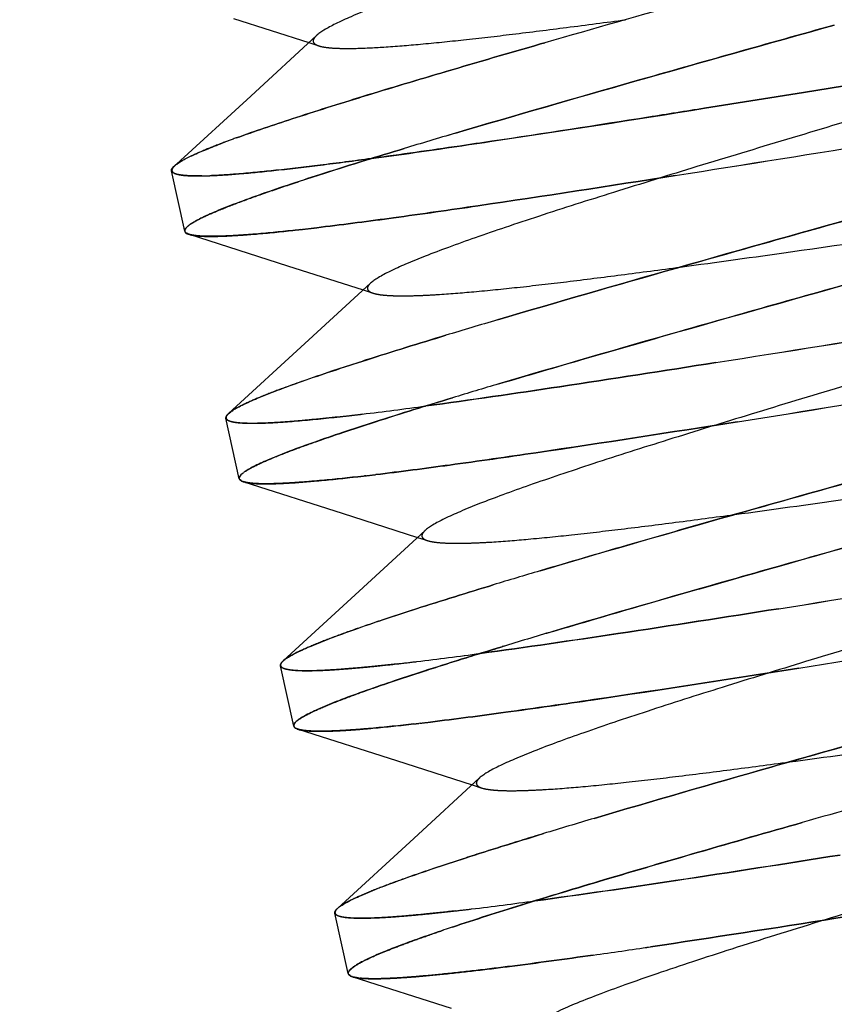
# Paper-space layout 'ST290-390-500-ALU_1_1' of a CAD drawing. Units: millimetres. Extents: x 0 to 420, y 0 to 297.
# Drawn here: x 191 to 195, y 261 to 266 of the extents above; entities that cross this region are included whole.
import ezdxf

# ---------------------------------------------------------------- set-up
doc = ezdxf.new("R2010")
doc.units = ezdxf.units.MM
doc.header["$LTSCALE"] = 23.1
doc.linetypes.add('HIDDEN', pattern=[0.2, 0.1, -0.1])
doc.layers.get('0').update_dxf_attribs({"linetype": 'CONTINUOUS'})
doc.layers.add('DEFAULT_2', color=8, linetype='HIDDEN')
doc.styles.get("Standard").update_dxf_attribs({"font": 'ftrabk__.ttf'})
doc.dimstyles.new('DIMSTYLE_3', dxfattribs={"dimtxt": 3, "dimasz": 3, "dimexe": 1, "dimexo": 1, "dimgap": 0.75, "dimtad": 1, "dimdec": 0, "dimlfac": 2, "dimtxsty": 'Standard', "dimblk": '_FILLED', "dimblk1": '_FILLED', "dimblk2": '_FILLED', "dimcen": 0.09, "dimadec": 0, "dimazin": 0, "dimtp": 0.01, "dimtm": 0.01, "dimtfac": 1, "dimtdec": 0, "dimtofl": 0, "dimtmove": 0, "dimatfit": 3, "dimldrblk": '_FILLED', "dimfxl": 1, "dimtolj": 1, "dimarcsym": 0})

# ---------------------------------------------------------------- blocks, each defined once
blk = doc.blocks.new('_FILLED')
at = {"color": 0, "linetype": 'ByBlock'}
blk.add_solid([(0, 0), (-1, 0.25), (-1, -0.25)], dxfattribs=at)
blk = doc.blocks.new('*D12')
at = {"color": 28, "linetype": 'Continuous'}
for p, q in [((76.2526, 237.0842), (76.2526, 286.0611)), ((243.1406, 237.0842), (243.1406, 286.0611)), ((76.2526, 285.0611), (159.6966, 285.0611)), ((243.1406, 285.0611), (159.6966, 285.0611))]:
    blk.add_line(p, q, dxfattribs=at)
at = {"color": 28, "linetype": 'Continuous', "xscale": 3, "yscale": 3, "zscale": 3, "rotation": 180}
blk.add_blockref('_FILLED', (76.2526, 285.0611), dxfattribs=at)
at = {"color": 28, "linetype": 'Continuous', "xscale": 3, "yscale": 3, "zscale": 3}
blk.add_blockref('_FILLED', (243.1406, 285.0611), dxfattribs=at)
at = {"color": 28, "linetype": 'Continuous', "insert": (159.6966, 288.8111), "char_height": 3, "width": 7.14433, "attachment_point": 2, "line_spacing_factor": 0.9}
blk.add_mtext('334', dxfattribs=at)

psp = doc.layouts.new('ST290-390-500-ALU_1_1')

# ---------------------------------------------------------------- linework, layer by layer
at = {"color": 6, "linetype": 'Continuous'}
for p, q in [((192.1737, 265.8577), (192.5083, 265.7504)), ((192.5427, 265.7821), (192.2503, 265.5131)), ((192.2503, 265.5131), (191.9216, 265.2112)), ((191.9579, 264.9128), (191.8988, 265.1813)), ((191.9775, 264.8994), (192.4143, 264.7597)), ((192.4143, 264.7597), (192.7495, 264.6522)), ((192.7828, 264.6829), (192.4904, 264.414)), ((192.4904, 264.414), (192.1522, 264.1036)), ((192.1998, 263.8141), (192.1407, 264.0826)), ((192.2192, 263.8007), (192.656, 263.661)), ((192.656, 263.661), (192.9912, 263.5535)), ((193.0245, 263.5841), (192.7321, 263.3152)), ((192.7321, 263.3152), (192.3939, 263.0048)), ((192.4416, 262.7154), (192.3825, 262.9839)), ((192.4609, 262.7019), (192.8977, 262.5623)), ((192.8977, 262.5623), (193.233, 262.4548)), ((193.2662, 262.4853), (192.9738, 262.2164)), ((192.9738, 262.2164), (192.6356, 261.906)), ((192.6834, 261.6166), (192.6243, 261.8852)), ((192.703, 261.6025), (193.1396, 261.4629))]:
    psp.add_line(p, q, dxfattribs=at)
at = {"color": 28, "linetype": 'Continuous'}
for p, q in [((193.5555, 265.7498), (193.537, 265.7444)), ((193.537, 265.7444), (193.5555, 265.7498)), ((193.5555, 265.7498), (193.5564, 265.75)), ((193.5564, 265.75), (193.5555, 265.7498)), ((191.9216, 265.2112), (191.9218, 265.2113)), ((191.9216, 265.2112), (191.9218, 265.2113)), ((191.9823, 264.8972), (191.9881, 264.8958)), ((192.1622, 264.1116), (192.1556, 264.1065)), ((192.1562, 264.107), (192.1622, 264.1116)), ((192.15, 264.1016), (192.1556, 264.1065)), ((192.1556, 264.1065), (192.1562, 264.107)), ((192.1557, 264.1065), (192.1562, 264.107)), ((192.3979, 263.0082), (192.3939, 263.0048)), ((192.403, 263.0121), (192.3979, 263.0082)), ((192.3979, 263.0082), (192.398, 263.0083)), ((192.3979, 263.0082), (192.398, 263.0083)), ((192.398, 263.0083), (192.403, 263.0121)), ((192.4564, 262.7392), (192.457, 262.7397)), ((192.457, 262.7397), (192.4565, 262.7392)), ((192.6398, 261.9096), (192.6356, 261.906)), ((193.1006, 261.8079), (193.0945, 261.8058)), ((193.0945, 261.8058), (193.1006, 261.8079)), ((193.108, 261.8104), (193.1006, 261.8079)), ((193.1006, 261.8079), (193.108, 261.8104))]:
    psp.add_line(p, q, dxfattribs=at)
for centre, radius, start, end in [((228.0951, 145.7523), 124.8694, 105.750847, 106.057282), ((232.7371, 129.4591), 141.8109, 105.76895, 106.038791), ((203.876, 229.0943), 37.8049, 106.46809, 106.82783), ((204.9077, 225.6447), 41.4054, 106.48389, 106.81233), ((193.5484, 261.5494), 4.0159, 110.3612, 110.6094), ((193.5161, 261.637), 3.9225, 110.3639, 110.6179), ((193.6913, 261.1648), 4.4261, 110.1213, 110.3631), ((193.6639, 261.2382), 4.3478, 110.1153, 110.3616), ((193.8444, 260.7474), 4.8707, 109.9033, 110.1234), ((193.825, 260.798), 4.8165, 109.8906, 110.1135), ((192.0864, 264.7938), 0.1825, 124.3641, 125.6445), ((192.0822, 264.7999), 0.1751, 124.3567, 125.6901), ((204.8439, 225.6384), 40.5455, 106.47371, 106.81248), ((204.4554, 226.9387), 39.1884, 106.46814, 106.81862), ((203.49, 230.0821), 35.626, 106.53313, 106.87818), ((204.435, 226.933), 38.9138, 106.5475, 106.86342), ((192.2678, 263.9656), 0.1802, 124.3459, 125.8667), ((192.2636, 263.9717), 0.1728, 124.3375, 125.9215), ((192.2008, 264.0506), 0.0718, 132.4966, 134.799), ((192.2136, 264.0366), 0.0908, 129.6205, 132.4698), ((192.3244, 263.7007), 0.1758, 124.368, 126.2328), ((192.3191, 263.7079), 0.1668, 124.2848, 126.2519), ((192.2555, 263.9225), 0.128, 255.7756, 258.2503), ((203.9953, 228.177), 36.7483, 106.53778, 106.87611), ((204.2961, 227.1755), 37.794, 106.54272, 106.87167), ((203.5118, 229.7142), 34.8628, 106.53133, 106.91732), ((204.491, 226.4566), 38.2643, 106.549, 106.90063), ((192.4412, 262.9531), 0.07, 132.4676, 135.3366), ((192.5054, 262.8728), 0.1729, 124.3083, 126.3124), ((192.5046, 262.874), 0.1715, 124.3317, 126.3502), ((192.4977, 262.8252), 0.1294, 255.7935, 258.0457), ((265.3892, 13.5609), 258.5772, 105.641015, 105.865689), ((299.3395, -106.8317), 383.665, 105.675984, 105.827406), ((204.3937, 226.5572), 37.2924, 106.54342, 106.90475), ((204.0223, 227.7944), 36.0007, 106.53745, 106.9117), ((192.6819, 261.8554), 0.0686, 132.4425, 135.7663), ((196.2715, 252.4603), 9.8708, 108.46352, 108.69231), ((196.0927, 252.9922), 9.3096, 108.45706, 108.69962), ((192.7228, 261.668), 0.0685, 248.7116, 251.8996), ((192.7287, 261.6858), 0.0873, 251.8712, 254.198), ((192.7262, 261.6752), 0.0763, 251.2861, 252.2867), ((192.7289, 261.6836), 0.0852, 252.2956, 253.7471)]:
    psp.add_arc(centre, radius, start, end, dxfattribs=at)
at = {"color": 6, "linetype": 'Continuous'}
for points, knots in [([(197.0569, 267.3045), (197.0524, 267.3004), (197.0418, 267.2921), (197.0142, 267.2742), (196.9681, 267.2499), (196.8993, 267.2186), (196.8135, 267.1835), (196.7109, 267.1446), (196.5433, 267.0847), (196.2989, 267.003), (195.9706, 266.8985), (195.6039, 266.7853), (195.2108, 266.6663), (194.804, 266.5442), (194.3968, 266.4221), (194.0029, 266.303), (193.6355, 266.1897), (193.3517, 266.0994), (193.147, 266.0316), (193.0126, 265.9856), (192.8928, 265.9429), (192.7886, 265.9037), (192.7013, 265.8684), (192.6318, 265.8369), (192.5854, 265.8125), (192.5578, 265.7946), (192.5471, 265.7862), (192.5427, 265.7821)], [0, 0, 0, 0, 0.003799, 0.008501, 0.020662, 0.036498, 0.055961, 0.078978, 0.105455, 0.167889, 0.240896, 0.322105, 0.409113, 0.499109, 0.589118, 0.676323, 0.757802, 0.830833, 0.863533, 0.893374, 0.920117, 0.943514, 0.963315, 0.979318, 0.991512, 0.996208, 1, 1, 1, 1]), ([(197.2981, 266.2047), (197.2936, 266.2006), (197.2828, 266.1922), (197.2547, 266.1742), (197.2075, 266.1497), (197.1372, 266.1182), (197.0497, 266.0828), (196.946, 266.0437), (196.8269, 266.0011), (196.6932, 265.9553), (196.4887, 265.8876), (196.2051, 265.7974), (195.8379, 265.6843), (195.4448, 265.5653), (195.0385, 265.4434), (194.6324, 265.3215), (194.2395, 265.2026), (193.8727, 265.0895), (193.5893, 264.9994), (193.385, 264.9317), (193.2516, 264.886), (193.133, 264.8435), (193.0299, 264.8046), (192.943, 264.7693), (192.8731, 264.7378), (192.8261, 264.7134), (192.7981, 264.6954), (192.7873, 264.687), (192.7828, 264.6829)], [0, 0, 0, 0, 0.003809, 0.008566, 0.020976, 0.037174, 0.057001, 0.080282, 0.106845, 0.136516, 0.169113, 0.242205, 0.323618, 0.410582, 0.500411, 0.59023, 0.677114, 0.758409, 0.831477, 0.864062, 0.893663, 0.920113, 0.943259, 0.962951, 0.979048, 0.991418, 0.996182, 1, 1, 1, 1]), ([(197.5397, 265.106), (197.5353, 265.1019), (197.5245, 265.0935), (197.4965, 265.0754), (197.4492, 265.0509), (197.3789, 265.0194), (197.2913, 264.984), (197.1875, 264.9449), (197.0683, 264.9023), (196.9345, 264.8565), (196.7301, 264.7887), (196.4463, 264.6985), (196.0791, 264.5854), (195.6859, 264.4664), (195.2795, 264.3445), (194.8734, 264.2226), (194.4806, 264.1037), (194.1138, 263.9906), (193.8304, 263.9005), (193.6262, 263.8328), (193.4928, 263.7871), (193.3743, 263.7446), (193.2712, 263.7057), (193.1845, 263.6704), (193.1147, 263.639), (193.0678, 263.6146), (193.0397, 263.5966), (193.0289, 263.5882), (193.0245, 263.5841)], [0, 0, 0, 0, 0.003808, 0.00856, 0.020968, 0.037176, 0.057019, 0.080322, 0.106904, 0.13659, 0.169194, 0.242291, 0.323725, 0.410709, 0.500549, 0.590373, 0.677253, 0.758532, 0.831592, 0.864178, 0.893772, 0.920205, 0.943327, 0.962995, 0.979069, 0.991423, 0.996183, 1, 1, 1, 1]), ([(197.7814, 264.0072), (197.777, 264.0031), (197.7662, 263.9947), (197.7382, 263.9766), (197.691, 263.9522), (197.6206, 263.9206), (197.533, 263.8852), (197.4291, 263.8461), (197.3098, 263.8035), (197.176, 263.7577), (196.9715, 263.6899), (196.6877, 263.5997), (196.3204, 263.4865), (195.9271, 263.3675), (195.5207, 263.2456), (195.1145, 263.1237), (194.7217, 263.0047), (194.355, 262.8917), (194.0716, 262.8016), (193.8674, 262.7339), (193.7341, 262.6882), (193.6156, 262.6458), (193.5126, 262.6068), (193.426, 262.5716), (193.3563, 262.5402), (193.3094, 262.5158), (193.2814, 262.4978), (193.2707, 262.4894), (193.2662, 262.4853)], [0, 0, 0, 0, 0.003807, 0.008554, 0.020956, 0.03717, 0.057028, 0.080349, 0.10695, 0.136649, 0.16926, 0.242358, 0.323813, 0.410816, 0.500668, 0.5905, 0.677377, 0.758642, 0.831696, 0.864287, 0.893874, 0.920292, 0.943393, 0.963038, 0.97909, 0.991428, 0.996184, 1, 1, 1, 1]), ([(196.108, 262.2506), (195.9562, 262.2049), (195.654, 262.1144), (195.2091, 261.9807), (194.7867, 261.852), (194.4568, 261.7487), (194.2168, 261.6709), (194.0584, 261.618), (193.9172, 261.5689), (193.7949, 261.5241), (193.6928, 261.4837), (193.6118, 261.4481), (193.558, 261.4207), (193.5262, 261.4005), (193.5142, 261.3912), (193.5092, 261.3866)], [0, 0, 0, 0, 0.173335, 0.345021, 0.508145, 0.656277, 0.723067, 0.784159, 0.838894, 0.886585, 0.926663, 0.958937, 0.98335, 0.992629, 1, 1, 1, 1])]:
    psp.add_open_spline(points, degree=3, knots=knots, dxfattribs=at)
at = {"color": 28, "linetype": 'Continuous'}
for points, knots in [([(194.8408, 265.8286), (194.5454, 265.7456), (193.9842, 265.5878), (193.4238, 265.4267), (193.1591, 265.3483)], [0, 0, 0, 0, 0.526366, 1, 1, 1, 1]), ([(192.1862, 265.3272), (192.268, 265.3568), (192.4542, 265.4195), (192.765, 265.517), (193.1332, 265.6273), (193.3971, 265.7041), (193.537, 265.7444)], [0, 0, 0, 0, 0.184441, 0.416833, 0.6911, 1, 1, 1, 1]), ([(191.9218, 265.2113), (191.9322, 265.2187), (191.9582, 265.2337), (192.005, 265.2561), (192.0653, 265.2816), (192.1102, 265.299), (192.1348, 265.3083)], [0, 0, 0, 0, 0.162578, 0.383562, 0.662969, 1, 1, 1, 1]), ([(192.9317, 265.2803), (192.8136, 265.2446), (192.6455, 265.1929), (192.4342, 265.1242), (192.3035, 265.0798), (192.1929, 265.0398), (192.1033, 265.0046), (192.0423, 264.9776), (192.0048, 264.958), (191.9899, 264.9489), (191.9834, 264.9445)], [0, 0, 0, 0, 0.36714, 0.523929, 0.661289, 0.77824, 0.873987, 0.947966, 0.976716, 1, 1, 1, 1]), ([(191.9052, 265.1972), (191.9063, 265.1983), (191.9113, 265.2035), (191.917, 265.2079), (191.9216, 265.2112)], [0, 0, 0, 0, 0.212266, 1, 1, 1, 1]), ([(191.8988, 265.1813), (191.8986, 265.1825), (191.8984, 265.1885), (191.9022, 265.1937), (191.9052, 265.1972)], [0, 0, 0, 0, 0.204285, 1, 1, 1, 1]), ([(193.3461, 264.5195), (193.6103, 264.5977), (194.1692, 264.7583), (194.729, 264.9157), (195.0235, 264.9985)], [0, 0, 0, 0, 0.473791, 1, 1, 1, 1]), ([(191.9801, 264.9422), (191.9764, 264.9395), (191.97, 264.9346), (191.9625, 264.9269), (191.958, 264.9198), (191.9575, 264.9148), (191.9579, 264.9128)], [0, 0, 0, 0, 0.35426, 0.630075, 0.83744, 1, 1, 1, 1]), ([(191.9579, 264.9128), (191.9582, 264.9115), (191.9597, 264.9081), (191.9648, 264.9036), (191.9697, 264.9013), (191.9725, 264.9002)], [0, 0, 0, 0, 0.196735, 0.543462, 1, 1, 1, 1]), ([(191.9661, 264.9044), (191.9636, 264.906), (191.96, 264.9089), (191.9582, 264.9144), (191.9584, 264.9171), (191.9587, 264.9183)], [0, 0, 0, 0, 0.538692, 0.765503, 1, 1, 1, 1]), ([(191.9775, 264.8994), (191.9764, 264.8997), (191.9725, 264.9011), (191.9687, 264.9028), (191.9661, 264.9044)], [0, 0, 0, 0, 0.281875, 1, 1, 1, 1]), ([(191.9725, 264.9002), (191.9732, 264.8999), (191.9764, 264.8988), (191.9797, 264.8978), (191.9823, 264.8972)], [0, 0, 0, 0, 0.23013, 1, 1, 1, 1]), ([(195.048, 264.7202), (194.749, 264.6362), (194.183, 264.4769), (193.6179, 264.3142), (193.352, 264.2351)], [0, 0, 0, 0, 0.528139, 1, 1, 1, 1]), ([(192.1661, 264.1144), (192.1726, 264.1188), (192.1876, 264.1279), (192.2252, 264.1476), (192.2863, 264.1746), (192.3761, 264.2099), (192.487, 264.2499), (192.618, 264.2944), (192.8297, 264.3632), (192.9982, 264.4151), (193.1165, 264.4508)], [0, 0, 0, 0, 0.023277, 0.052021, 0.125996, 0.221744, 0.3387, 0.476067, 0.632863, 1, 1, 1, 1]), ([(193.1465, 264.1735), (193.0319, 264.1387), (192.8686, 264.0882), (192.6635, 264.0213), (192.5366, 263.978), (192.4292, 263.939), (192.342, 263.9046), (192.2827, 263.8782), (192.2461, 263.859), (192.2315, 263.8501), (192.2252, 263.8457)], [0, 0, 0, 0, 0.366891, 0.523523, 0.660763, 0.777666, 0.873469, 0.947634, 0.976531, 1, 1, 1, 1]), ([(192.1407, 264.0826), (192.1403, 264.0843), (192.1405, 264.0884), (192.1423, 264.0919), (192.1434, 264.0937)], [0, 0, 0, 0, 0.452059, 1, 1, 1, 1]), ([(192.1434, 264.0937), (192.1439, 264.0944), (192.1458, 264.0972), (192.1481, 264.0997), (192.15, 264.1016)], [0, 0, 0, 0, 0.223304, 1, 1, 1, 1]), ([(193.535, 263.4051), (193.8009, 263.4841), (194.3659, 263.6468), (194.9318, 263.8061), (195.2307, 263.8901)], [0, 0, 0, 0, 0.471873, 1, 1, 1, 1]), ([(192.2205, 263.8424), (192.217, 263.8399), (192.211, 263.8351), (192.2039, 263.8277), (192.1998, 263.8208), (192.1993, 263.816), (192.1998, 263.8141)], [0, 0, 0, 0, 0.351897, 0.626877, 0.835099, 1, 1, 1, 1]), ([(192.1998, 263.8141), (192.2, 263.8128), (192.2015, 263.8094), (192.2066, 263.8049), (192.2115, 263.8026), (192.2143, 263.8015)], [0, 0, 0, 0, 0.196733, 0.543458, 1, 1, 1, 1]), ([(192.2078, 263.8057), (192.2052, 263.8073), (192.2017, 263.8102), (192.1999, 263.8157), (192.2001, 263.8183), (192.2004, 263.8196)], [0, 0, 0, 0, 0.5382, 0.765093, 1, 1, 1, 1]), ([(192.2004, 263.8196), (192.2013, 263.8236), (192.2076, 263.8324), (192.2155, 263.8388), (192.2205, 263.8424)], [0, 0, 0, 0, 0.39581, 1, 1, 1, 1]), ([(192.2192, 263.8007), (192.2181, 263.801), (192.2142, 263.8024), (192.2103, 263.8041), (192.2078, 263.8057)], [0, 0, 0, 0, 0.282046, 1, 1, 1, 1]), ([(192.2143, 263.8015), (192.215, 263.8012), (192.2182, 263.8001), (192.2215, 263.7991), (192.2241, 263.7984)], [0, 0, 0, 0, 0.23013, 1, 1, 1, 1]), ([(195.2586, 263.6127), (194.9648, 263.5301), (194.4086, 263.3735), (193.8533, 263.2136), (193.592, 263.1359)], [0, 0, 0, 0, 0.528165, 1, 1, 1, 1]), ([(192.4079, 263.0156), (192.4142, 263.02), (192.4288, 263.0288), (192.4653, 263.048), (192.5246, 263.0744), (192.6115, 263.1087), (192.7187, 263.1476), (192.8453, 263.1909), (193.0499, 263.2577), (193.2128, 263.308), (193.3271, 263.3427)], [0, 0, 0, 0, 0.023493, 0.052411, 0.126604, 0.22242, 0.339321, 0.476548, 0.63316, 1, 1, 1, 1]), ([(193.3671, 263.0683), (193.3061, 263.0498), (193.1901, 263.0141), (193.0254, 262.9619), (192.8793, 262.9139), (192.7531, 262.8704), (192.6476, 262.8314), (192.5637, 262.7974), (192.5079, 262.7714), (192.4748, 262.7526), (192.4622, 262.7439), (192.457, 262.7397)], [0, 0, 0, 0, 0.197018, 0.375669, 0.534617, 0.672683, 0.788876, 0.88241, 0.952777, 0.979248, 1, 1, 1, 1]), ([(192.3825, 262.9839), (192.3821, 262.9856), (192.3823, 262.9897), (192.3841, 262.9932), (192.3853, 262.995)], [0, 0, 0, 0, 0.452061, 1, 1, 1, 1]), ([(192.3853, 262.995), (192.3856, 262.9956), (192.3874, 262.9982), (192.3896, 263.0006), (192.3913, 263.0023)], [0, 0, 0, 0, 0.22488, 1, 1, 1, 1]), ([(192.3913, 263.0023), (192.3918, 263.0028), (192.3939, 263.0049), (192.3961, 263.0068), (192.3979, 263.0082)], [0, 0, 0, 0, 0.23325, 1, 1, 1, 1]), ([(193.775, 262.3058), (194.0363, 262.3835), (194.5914, 262.5435), (195.1475, 262.7), (195.4412, 262.7826)], [0, 0, 0, 0, 0.471847, 1, 1, 1, 1]), ([(192.4564, 262.7392), (192.4539, 262.7371), (192.4494, 262.7331), (192.4443, 262.7268), (192.4414, 262.721), (192.4412, 262.717), (192.4416, 262.7154)], [0, 0, 0, 0, 0.339731, 0.610603, 0.823373, 1, 1, 1, 1]), ([(192.4416, 262.7154), (192.4419, 262.7141), (192.4433, 262.7107), (192.4484, 262.7062), (192.4533, 262.7039), (192.4561, 262.7028)], [0, 0, 0, 0, 0.196735, 0.543461, 1, 1, 1, 1]), ([(192.4495, 262.707), (192.4469, 262.7086), (192.4434, 262.7115), (192.4416, 262.717), (192.4419, 262.7196), (192.4422, 262.7209)], [0, 0, 0, 0, 0.537642, 0.764625, 1, 1, 1, 1]), ([(192.4422, 262.7209), (192.4429, 262.7241), (192.4471, 262.731), (192.4529, 262.7362), (192.4564, 262.7392)], [0, 0, 0, 0, 0.41156, 1, 1, 1, 1]), ([(192.4609, 262.7019), (192.4598, 262.7023), (192.4558, 262.7037), (192.452, 262.7054), (192.4495, 262.707)], [0, 0, 0, 0, 0.282239, 1, 1, 1, 1]), ([(192.4561, 262.7028), (192.4568, 262.7025), (192.46, 262.7013), (192.4633, 262.7004), (192.4659, 262.6997)], [0, 0, 0, 0, 0.23013, 1, 1, 1, 1]), ([(194.6985, 262.2876), (194.5448, 262.2439), (194.2507, 262.1597), (193.8343, 262.038), (193.47, 261.9279), (193.2465, 261.8567), (193.1454, 261.823)], [0, 0, 0, 0, 0.295793, 0.565902, 0.802822, 1, 1, 1, 1]), ([(192.6398, 261.9096), (192.645, 261.9138), (192.6577, 261.9225), (192.6907, 261.9414), (192.7466, 261.9673), (192.8305, 262.0014), (192.9359, 262.0403), (193.0622, 262.0839), (193.2082, 262.1318), (193.3729, 262.184), (193.4889, 262.2196), (193.5498, 262.2382)], [0, 0, 0, 0, 0.020777, 0.04727, 0.117672, 0.211226, 0.327424, 0.465483, 0.624409, 0.803027, 1, 1, 1, 1]), ([(192.6243, 261.8852), (192.6239, 261.8869), (192.6241, 261.891), (192.6259, 261.8945), (192.6271, 261.8963)], [0, 0, 0, 0, 0.452062, 1, 1, 1, 1]), ([(192.6327, 261.9032), (192.6332, 261.9037), (192.6355, 261.906), (192.6379, 261.9081), (192.6398, 261.9096)], [0, 0, 0, 0, 0.231713, 1, 1, 1, 1]), ([(193.0945, 261.8058), (193.0622, 261.7948), (193.0016, 261.7739), (192.9172, 261.7431), (192.8456, 261.7152), (192.7941, 261.6933), (192.7596, 261.677), (192.7385, 261.6663), (192.7209, 261.6563), (192.7066, 261.6471), (192.6956, 261.6386), (192.688, 261.6309), (192.6835, 261.6237), (192.6829, 261.6187), (192.6834, 261.6166)], [0, 0, 0, 0, 0.222757, 0.418305, 0.585848, 0.724769, 0.783374, 0.83471, 0.878798, 0.91571, 0.945613, 0.968877, 0.986341, 1, 1, 1, 1]), ([(192.6912, 261.6078), (192.6887, 261.6094), (192.6854, 261.6125), (192.684, 261.6181), (192.6844, 261.6207), (192.6848, 261.622)], [0, 0, 0, 0, 0.529614, 0.758249, 1, 1, 1, 1]), ([(192.6834, 261.6166), (192.6837, 261.6154), (192.6852, 261.612), (192.6903, 261.6075), (192.6951, 261.6052), (192.6979, 261.6041)], [0, 0, 0, 0, 0.196733, 0.543458, 1, 1, 1, 1]), ([(192.7017, 261.6029), (192.7007, 261.6032), (192.6971, 261.6046), (192.6935, 261.6062), (192.6912, 261.6078)], [0, 0, 0, 0, 0.282204, 1, 1, 1, 1])]:
    psp.add_open_spline(points, degree=3, knots=knots, dxfattribs=at)
at = {"layer": 'DEFAULT_2', "color": 8, "linetype": 'HIDDEN'}
for p, q in [((192.5083, 265.7504), (192.5526, 265.7362)), ((195.0112, 265.5784), (194.7035, 265.5289)), ((194.7038, 265.529), (195.0116, 265.5784)), ((194.2641, 265.4587), (194.7036, 265.5289)), ((194.7035, 265.5289), (194.2641, 265.4587)), ((191.9216, 265.2112), (191.9122, 265.2026)), ((192.4643, 264.9195), (192.4483, 264.9177)), ((192.4483, 264.9177), (192.4643, 264.9195)), ((192.472, 264.9204), (192.4643, 264.9195)), ((192.4643, 264.9195), (192.472, 264.9204)), ((192.563, 264.9309), (192.5438, 264.9286)), ((192.5438, 264.9286), (192.5629, 264.9309)), ((192.7495, 264.6522), (192.7934, 264.6381)), ((192.6328, 264.0878), (192.6469, 264.0894)), ((192.6469, 264.0894), (192.6328, 264.0878)), ((192.6473, 264.0894), (192.6469, 264.0894)), ((192.7382, 264.0999), (192.7456, 264.1008)), ((192.7455, 264.1008), (192.7382, 264.0999)), ((192.7016, 263.8203), (192.7056, 263.8207)), ((192.7057, 263.8207), (192.7017, 263.8203)), ((192.7056, 263.8207), (192.7224, 263.8226)), ((192.7224, 263.8226), (192.7057, 263.8207)), ((192.7618, 263.8271), (192.7555, 263.8264)), ((192.7555, 263.8264), (192.7618, 263.8271)), ((192.9912, 263.5535), (193.0351, 263.5394)), ((192.8882, 262.9906), (192.8876, 262.9905)), ((192.8882, 262.9906), (192.9027, 262.9922)), ((192.9027, 262.9922), (192.8882, 262.9906)), ((192.9747, 262.7251), (192.9973, 262.7277)), ((193.0019, 262.7283), (192.9973, 262.7277)), ((193.233, 262.4548), (193.2768, 262.4407)), ((193.5112, 261.9396), (193.5104, 261.9395))]:
    psp.add_line(p, q, dxfattribs=at)
for centre, radius, start, end in [((179.554, 357.1596), 92.8733, 278.524694, 279.113408), ((187.9019, 301.2926), 36.3861, 277.71359, 278.56534), ((131.6923, 658.861), 398.6218, 279.012167, 279.148421), ((148.946, 550.8874), 289.2785, 278.986958, 279.174746), ((192.0108, 266.5703), 1.4119, 270.9316, 271.2335), ((192.0121, 266.5174), 1.359, 270.9122, 271.2255), ((192.0063, 266.7675), 1.6091, 271.242, 271.7808), ((192.0087, 266.6737), 1.5153, 271.2271, 271.7994), ((192, 266.971), 1.8127, 271.781, 272.1614), ((192.0019, 266.9015), 1.7432, 271.7902, 272.1865), ((191.2192, 276.08), 11.2297, 276.40546, 276.61799), ((191.2357, 275.9357), 11.0845, 276.40375, 276.61905), ((191.0745, 277.332), 12.4901, 276.61531, 276.75558), ((191.0919, 277.1738), 12.3309, 276.61959, 276.76181), ((129.6411, 671.9881), 412.7567, 279.014637, 279.146556), ((150.9129, 538.9122), 277.9915, 278.982111, 279.177947), ((147.1922, 562.2545), 301.903, 278.998117, 279.171433), ((129.4949, 672.9629), 414.0168, 279.020882, 279.147238), ((190.3402, 283.9631), 20.0074, 276.90481, 277.71683), ((190.5933, 281.9608), 17.9892, 276.87142, 277.77571), ((191.3882, 275.3707), 11.3513, 276.36823, 276.61576), ((191.4616, 274.727), 10.7035, 276.35975, 276.62222), ((191.209, 276.9131), 12.9041, 276.61709, 276.80561), ((191.2763, 276.3301), 12.3173, 276.61845, 276.81616), ((191.4413, 275.1535), 11.4031, 276.45055, 276.61824), ((191.4693, 274.9139), 11.1618, 276.44549, 276.61671), ((191.2665, 276.6585), 12.9182, 276.64721, 276.8431), ((191.2784, 276.5498), 12.8089, 276.6504, 276.8481), ((126.8985, 689.479), 431.5843, 279.024296, 279.145429), ((149.1515, 550.3356), 290.6728, 278.994242, 279.17406), ((145.455, 573.5133), 314.4179, 279.007989, 279.168526), ((127.3377, 686.8129), 429.1569, 279.028583, 279.146168), ((190.839, 280.8334), 17.9603, 276.87304, 277.77572), ((190.5795, 282.8834), 20.0266, 276.90815, 277.71667), ((191.4947, 275.4473), 12.5344, 276.44975, 276.84357), ((191.6002, 274.5405), 11.6215, 276.43498, 276.85978), ((191.7, 273.918), 11.2652, 276.4971, 276.61282), ((191.5116, 275.532), 12.8902, 276.63879, 276.84646), ((191.529, 275.3829), 12.7401, 276.63855, 276.8487), ((190.8195, 281.7989), 20.0409, 276.91066, 277.71654), ((191.0862, 279.6948), 17.92, 276.87345, 277.77579), ((191.7106, 274.5671), 12.7545, 276.51577, 276.84539), ((191.8145, 273.6822), 11.8635, 276.5021, 276.8564), ((187.5718, 305.3093), 44.0489, 278.08954, 278.42383), ((187.7934, 303.7822), 42.5058, 278.08351, 278.42993), ((192.7336, 261.7032), 0.1054, 254.1774, 255.7686), ((192.7658, 261.8861), 0.2913, 262.5562, 263.8288), ((192.7647, 261.8767), 0.2817, 262.5425, 263.8588)]:
    psp.add_arc(centre, radius, start, end, dxfattribs=at)
for points, knots in [([(192.5526, 265.7362), (192.5609, 265.7335), (192.5811, 265.7294), (192.616, 265.7259), (192.6599, 265.7244), (192.7359, 265.7248), (192.8515, 265.7308), (193.0131, 265.7439), (193.2035, 265.7633), (193.4199, 265.7883), (193.6596, 265.8184), (193.8268, 265.8405), (193.9137, 265.8522)], [0, 0, 0, 0, 0.019248, 0.044804, 0.076887, 0.115477, 0.211291, 0.33035, 0.470732, 0.630548, 0.807819, 1, 1, 1, 1]), ([(193.1591, 265.3483), (193.424, 265.4268), (193.9844, 265.5877), (194.5456, 265.7456), (194.8408, 265.8286)], [0, 0, 0, 0, 0.473983, 1, 1, 1, 1]), ([(192.5427, 265.7821), (192.5401, 265.7797), (192.5356, 265.7752), (192.5304, 265.768), (192.5276, 265.7613), (192.5275, 265.7547), (192.5303, 265.7488), (192.5356, 265.7438), (192.5432, 265.7395), (192.5492, 265.7373), (192.5526, 265.7362)], [0, 0, 0, 0, 0.164626, 0.298613, 0.407334, 0.500721, 0.59385, 0.702005, 0.835492, 1, 1, 1, 1]), ([(193.537, 265.7444), (193.3973, 265.7041), (193.1339, 265.6275), (192.7661, 265.5172), (192.4551, 265.4196), (192.2683, 265.3569), (192.1863, 265.3272)], [0, 0, 0, 0, 0.308385, 0.582104, 0.814786, 1, 1, 1, 1]), ([(194.2641, 265.4587), (194.1815, 265.4456), (193.8674, 265.3958), (193.553, 265.347), (193.3211, 265.3124)], [0, 0, 0, 0, 0.262754, 1, 1, 1, 1]), ([(192.1348, 265.3083), (192.1073, 265.2979), (192.058, 265.2787), (191.9933, 265.2507), (191.9506, 265.2291), (191.9256, 265.2134), (191.9161, 265.2061), (191.9122, 265.2026)], [0, 0, 0, 0, 0.356696, 0.641684, 0.855484, 0.936189, 1, 1, 1, 1]), ([(193.3211, 265.3124), (193.2734, 265.3053), (193.0948, 265.2788), (192.9161, 265.2533), (192.7849, 265.2356)], [0, 0, 0, 0, 0.266932, 1, 1, 1, 1]), ([(191.9834, 264.9445), (191.9899, 264.9489), (192.005, 264.958), (192.0429, 264.9778), (192.1044, 265.0049), (192.1945, 265.0402), (192.3053, 265.0801), (192.4357, 265.1245), (192.6463, 265.193), (192.814, 265.2447), (192.9317, 265.2803)], [0, 0, 0, 0, 0.023414, 0.052443, 0.127148, 0.223476, 0.340602, 0.477676, 0.633855, 1, 1, 1, 1]), ([(191.9122, 265.2026), (191.9112, 265.2016), (191.9077, 265.1982), (191.9045, 265.1944), (191.9028, 265.1913)], [0, 0, 0, 0, 0.289506, 1, 1, 1, 1]), ([(192.7849, 265.2356), (192.7095, 265.2254), (192.5687, 265.207), (192.3731, 265.184), (192.2097, 265.1679), (192.1116, 265.1612), (192.0683, 265.1596)], [0, 0, 0, 0, 0.316727, 0.591055, 0.819693, 1, 1, 1, 1]), ([(192.0684, 265.1596), (192.1119, 265.1612), (192.2104, 265.1681), (192.3742, 265.1843), (192.5698, 265.2073), (192.7105, 265.2256), (192.7856, 265.2358)], [0, 0, 0, 0, 0.181054, 0.410402, 0.684518, 1, 1, 1, 1]), ([(192.0338, 265.1586), (192.0237, 265.1584), (192.0047, 265.1583), (191.9782, 265.159), (191.9555, 265.1605), (191.9366, 265.1628), (191.9215, 265.1658), (191.9102, 265.1698), (191.9023, 265.1745), (191.8993, 265.1792), (191.8988, 265.1813)], [0, 0, 0, 0, 0.214442, 0.402191, 0.563263, 0.697857, 0.806504, 0.890422, 0.952504, 1, 1, 1, 1]), ([(191.9028, 265.1913), (191.9014, 265.1888), (191.9, 265.1844), (191.9016, 265.1789), (191.9032, 265.1767), (191.9042, 265.1757)], [0, 0, 0, 0, 0.516714, 0.748264, 1, 1, 1, 1]), ([(191.9042, 265.1757), (191.9059, 265.1739), (191.9107, 265.1707), (191.9198, 265.1671), (191.9317, 265.1641), (191.9533, 265.1606), (191.9877, 265.1584), (192.0171, 265.1583), (192.0338, 265.1586)], [0, 0, 0, 0, 0.056017, 0.128841, 0.220944, 0.333574, 0.622873, 1, 1, 1, 1]), ([(192.5629, 264.9309), (192.67, 264.9438), (192.9022, 264.9742), (193.4261, 265.0493), (193.8426, 265.1141), (194.1341, 265.1601)], [0, 0, 0, 0, 0.203719, 0.442389, 1, 1, 1, 1]), ([(194.1341, 265.1601), (193.843, 265.1142), (193.4268, 265.0496), (192.9029, 264.9744), (192.6703, 264.9438), (192.563, 264.9309)], [0, 0, 0, 0, 0.556863, 0.795681, 1, 1, 1, 1]), ([(194.1563, 264.7537), (194.3199, 264.7757), (194.7414, 264.8344), (195.4115, 264.9307), (195.9183, 265.0023), (196.1674, 265.0358)], [0, 0, 0, 0, 0.243817, 0.628709, 1, 1, 1, 1]), ([(195.0235, 264.9985), (194.7292, 264.9158), (194.1694, 264.7583), (193.6105, 264.5977), (193.3462, 264.5195)], [0, 0, 0, 0, 0.525863, 1, 1, 1, 1]), ([(191.9587, 264.9183), (191.9596, 264.9225), (191.9663, 264.9317), (191.9747, 264.9383), (191.9801, 264.9422)], [0, 0, 0, 0, 0.392798, 1, 1, 1, 1]), ([(192.4483, 264.9177), (192.3901, 264.9113), (192.3074, 264.903), (192.2031, 264.895), (192.1392, 264.8915), (192.0849, 264.89), (192.0403, 264.8906), (192.0054, 264.8932), (191.9856, 264.8968), (191.9775, 264.8994)], [0, 0, 0, 0, 0.371943, 0.527794, 0.663286, 0.778266, 0.872642, 0.946438, 1, 1, 1, 1]), ([(191.9881, 264.8958), (191.9972, 264.8939), (192.0186, 264.8913), (192.0551, 264.8897), (192.1003, 264.8899), (192.1775, 264.8928), (192.2946, 264.9016), (192.3935, 264.9117), (192.4483, 264.9177)], [0, 0, 0, 0, 0.060529, 0.139635, 0.237457, 0.3539, 0.641635, 1, 1, 1, 1]), ([(192.7934, 264.6381), (192.8017, 264.6354), (192.8218, 264.6313), (192.8565, 264.6278), (192.8999, 264.626), (192.9518, 264.6261), (193.0123, 264.628), (193.1096, 264.6332), (193.2509, 264.6447), (193.4424, 264.6642), (193.6604, 264.6895), (193.9013, 264.7198), (194.0692, 264.742), (194.1563, 264.7537)], [0, 0, 0, 0, 0.019257, 0.044649, 0.076282, 0.11417, 0.158287, 0.208582, 0.327343, 0.468602, 0.62957, 0.80757, 1, 1, 1, 1]), ([(192.7828, 264.6829), (192.7802, 264.6805), (192.7758, 264.6761), (192.7709, 264.6691), (192.7683, 264.6625), (192.7684, 264.6561), (192.7713, 264.6504), (192.7766, 264.6456), (192.7842, 264.6414), (192.7901, 264.6392), (192.7934, 264.6381)], [0, 0, 0, 0, 0.164284, 0.297146, 0.404603, 0.497425, 0.591135, 0.70056, 0.835186, 1, 1, 1, 1]), ([(193.352, 264.2351), (193.4796, 264.273), (193.7461, 264.351), (194.3114, 264.513), (194.7493, 264.6362), (195.048, 264.7202)], [0, 0, 0, 0, 0.226371, 0.472236, 1, 1, 1, 1]), ([(193.1165, 264.4508), (192.9985, 264.4152), (192.8305, 264.3634), (192.6195, 264.2947), (192.4887, 264.2503), (192.3777, 264.2102), (192.2874, 264.1748), (192.2257, 264.1477), (192.1878, 264.1279), (192.1726, 264.1188), (192.1661, 264.1144)], [0, 0, 0, 0, 0.36615, 0.522334, 0.659414, 0.776542, 0.87287, 0.947569, 0.976593, 1, 1, 1, 1]), ([(194.3146, 264.3297), (194.0838, 264.2932), (193.6549, 264.2265), (193.2253, 264.1637), (193.0268, 264.1369)], [0, 0, 0, 0, 0.538389, 1, 1, 1, 1]), ([(193.0272, 264.137), (193.2258, 264.1639), (193.6552, 264.2266), (194.084, 264.2933), (194.3146, 264.3297)], [0, 0, 0, 0, 0.461968, 1, 1, 1, 1]), ([(192.2252, 263.8457), (192.2315, 263.8501), (192.2463, 263.859), (192.2833, 263.8783), (192.3432, 263.9048), (192.4308, 263.9393), (192.5383, 263.9783), (192.665, 264.0216), (192.8694, 264.0884), (193.0322, 264.1388), (193.1465, 264.1735)], [0, 0, 0, 0, 0.023643, 0.052847, 0.127751, 0.224119, 0.341171, 0.478103, 0.634111, 1, 1, 1, 1]), ([(192.6328, 264.0878), (192.596, 264.0837), (192.5266, 264.0765), (192.4293, 264.0678), (192.3458, 264.0621), (192.2849, 264.0598), (192.2434, 264.0597), (192.2177, 264.0604), (192.1957, 264.0619), (192.1773, 264.0642), (192.1627, 264.0673), (192.1517, 264.0712), (192.144, 264.076), (192.1411, 264.0805), (192.1407, 264.0826)], [0, 0, 0, 0, 0.222848, 0.418638, 0.586485, 0.725692, 0.784407, 0.83582, 0.879939, 0.916824, 0.946626, 0.969689, 0.986817, 1, 1, 1, 1]), ([(192.1414, 264.0882), (192.1411, 264.0869), (192.1409, 264.0843), (192.1427, 264.0788), (192.1463, 264.0758), (192.1488, 264.0742)], [0, 0, 0, 0, 0.234554, 0.461407, 1, 1, 1, 1]), ([(192.1501, 264.1016), (192.148, 264.0994), (192.1444, 264.0954), (192.1419, 264.0905), (192.1414, 264.0882)], [0, 0, 0, 0, 0.567994, 1, 1, 1, 1]), ([(192.1488, 264.0742), (192.1515, 264.0726), (192.158, 264.0697), (192.1751, 264.065), (192.2041, 264.0615), (192.2477, 264.0598), (192.3028, 264.0606), (192.3694, 264.0638), (192.4808, 264.0719), (192.5698, 264.0809), (192.6328, 264.0878)], [0, 0, 0, 0, 0.019038, 0.043392, 0.109233, 0.198685, 0.311926, 0.448882, 0.609382, 1, 1, 1, 1]), ([(194.4104, 264.0669), (194.1129, 264.0199), (193.6877, 263.9537), (193.1526, 263.8767), (192.9152, 263.8455), (192.8057, 263.8323)], [0, 0, 0, 0, 0.557144, 0.79602, 1, 1, 1, 1]), ([(192.8057, 263.8323), (192.9149, 263.8454), (193.1519, 263.8766), (193.687, 263.9535), (194.1125, 264.0198), (194.4104, 264.0669)], [0, 0, 0, 0, 0.203399, 0.44211, 1, 1, 1, 1]), ([(194.3982, 263.655), (194.5617, 263.677), (194.9832, 263.7357), (195.6533, 263.832), (196.1602, 263.9036), (196.4093, 263.9371)], [0, 0, 0, 0, 0.243795, 0.628689, 1, 1, 1, 1]), ([(195.2307, 263.8901), (194.932, 263.8061), (194.4942, 263.6829), (193.929, 263.5209), (193.6626, 263.443), (193.535, 263.4051)], [0, 0, 0, 0, 0.527753, 0.773619, 1, 1, 1, 1]), ([(192.7016, 263.8203), (192.6419, 263.8137), (192.557, 263.805), (192.4501, 263.7967), (192.3846, 263.7929), (192.329, 263.7913), (192.2833, 263.7918), (192.2477, 263.7945), (192.2274, 263.798), (192.2192, 263.8007)], [0, 0, 0, 0, 0.372313, 0.528306, 0.663885, 0.778881, 0.873176, 0.946774, 1, 1, 1, 1]), ([(192.2295, 263.7972), (192.2387, 263.7953), (192.2605, 263.7926), (192.2978, 263.791), (192.344, 263.7912), (192.4232, 263.7943), (192.5435, 263.8036), (192.6452, 263.814), (192.7016, 263.8203)], [0, 0, 0, 0, 0.059909, 0.138583, 0.236165, 0.352553, 0.64068, 1, 1, 1, 1]), ([(193.0351, 263.5394), (193.0434, 263.5367), (193.0635, 263.5327), (193.0982, 263.5291), (193.1416, 263.5273), (193.1936, 263.5274), (193.254, 263.5293), (193.3513, 263.5345), (193.4926, 263.546), (193.684, 263.5655), (193.9021, 263.5908), (194.1431, 263.621), (194.311, 263.6433), (194.3982, 263.655)], [0, 0, 0, 0, 0.019264, 0.044667, 0.076309, 0.1142, 0.158309, 0.208582, 0.327263, 0.468505, 0.629504, 0.807545, 1, 1, 1, 1]), ([(193.592, 263.1359), (193.7174, 263.1732), (193.9793, 263.2497), (194.5347, 263.409), (194.965, 263.5302), (195.2586, 263.6127)], [0, 0, 0, 0, 0.226448, 0.472206, 1, 1, 1, 1]), ([(193.0245, 263.5841), (193.0219, 263.5817), (193.0176, 263.5773), (193.0126, 263.5703), (193.01, 263.5637), (193.0101, 263.5574), (193.013, 263.5517), (193.0183, 263.5469), (193.0259, 263.5427), (193.0318, 263.5405), (193.0351, 263.5394)], [0, 0, 0, 0, 0.164285, 0.297107, 0.404513, 0.497313, 0.59104, 0.700507, 0.835173, 1, 1, 1, 1]), ([(193.3271, 263.3427), (193.2131, 263.3081), (193.0507, 263.2578), (192.8468, 263.1912), (192.7204, 263.148), (192.6131, 263.1091), (192.5257, 263.0746), (192.4659, 263.0482), (192.429, 263.0289), (192.4143, 263.02), (192.4079, 263.0156)], [0, 0, 0, 0, 0.365831, 0.521819, 0.658741, 0.775793, 0.872175, 0.947108, 0.976332, 1, 1, 1, 1]), ([(194.5939, 263.2369), (194.3561, 263.1993), (193.9148, 263.1305), (193.4727, 263.0658), (193.2686, 263.0382)], [0, 0, 0, 0, 0.53883, 1, 1, 1, 1]), ([(193.2689, 263.0383), (193.4732, 263.0659), (193.9151, 263.1306), (194.3564, 263.1993), (194.5939, 263.2369)], [0, 0, 0, 0, 0.461551, 1, 1, 1, 1]), ([(192.457, 262.7397), (192.4623, 262.7439), (192.475, 262.7526), (192.5084, 262.7716), (192.5648, 262.7976), (192.6492, 262.8318), (192.7549, 262.8707), (192.8808, 262.9142), (193.0264, 262.9621), (193.1905, 263.0142), (193.3063, 263.0498), (193.3671, 263.0683)], [0, 0, 0, 0, 0.020857, 0.047607, 0.118737, 0.212902, 0.3293, 0.46708, 0.625385, 0.803339, 1, 1, 1, 1]), ([(192.8876, 262.9905), (192.8498, 262.9863), (192.7786, 262.9788), (192.6788, 262.9697), (192.593, 262.9637), (192.5305, 262.9611), (192.4879, 262.9609), (192.4615, 262.9616), (192.4389, 262.9631), (192.4201, 262.9654), (192.4051, 262.9685), (192.3938, 262.9724), (192.3859, 262.9772), (192.3829, 262.9817), (192.3825, 262.9839)], [0, 0, 0, 0, 0.222862, 0.41872, 0.586658, 0.725953, 0.784703, 0.836142, 0.880273, 0.917153, 0.946927, 0.969931, 0.98696, 1, 1, 1, 1]), ([(192.3831, 262.9895), (192.3828, 262.9882), (192.3826, 262.9856), (192.3844, 262.9801), (192.3879, 262.9771), (192.3905, 262.9755)], [0, 0, 0, 0, 0.234975, 0.461911, 1, 1, 1, 1]), ([(192.3914, 263.0023), (192.3893, 263.0003), (192.386, 262.9964), (192.3836, 262.9917), (192.3831, 262.9895)], [0, 0, 0, 0, 0.56574, 1, 1, 1, 1]), ([(192.3905, 262.9755), (192.3931, 262.9739), (192.3998, 262.971), (192.4173, 262.9662), (192.4471, 262.9627), (192.4918, 262.9611), (192.5484, 262.962), (192.6169, 262.9654), (192.6969, 262.9714), (192.7885, 262.9798), (192.8533, 262.9867), (192.8876, 262.9905)], [0, 0, 0, 0, 0.018842, 0.043038, 0.108682, 0.198068, 0.311341, 0.4484, 0.609047, 0.793017, 1, 1, 1, 1]), ([(194.6841, 262.9732), (194.3807, 262.9252), (193.947, 262.8576), (193.4015, 262.779), (193.1597, 262.7471), (193.0482, 262.7337)], [0, 0, 0, 0, 0.557404, 0.796338, 1, 1, 1, 1]), ([(193.0482, 262.7337), (193.1594, 262.7471), (193.4008, 262.7788), (193.9463, 262.8574), (194.3803, 262.9251), (194.6841, 262.9732)], [0, 0, 0, 0, 0.203104, 0.441855, 1, 1, 1, 1]), ([(194.64, 262.5563), (194.8036, 262.5783), (195.2251, 262.637), (195.8952, 262.7333), (196.4022, 262.8049), (196.6513, 262.8384)], [0, 0, 0, 0, 0.243778, 0.628676, 1, 1, 1, 1]), ([(195.4412, 262.7826), (195.1477, 262.7), (194.5916, 262.5434), (194.0365, 262.3836), (193.775, 262.3058)], [0, 0, 0, 0, 0.527783, 1, 1, 1, 1]), ([(192.9747, 262.7251), (192.9109, 262.7178), (192.8202, 262.7083), (192.7061, 262.699), (192.6362, 262.6947), (192.577, 262.6927), (192.5285, 262.693), (192.4908, 262.6955), (192.4694, 262.6992), (192.4609, 262.7019)], [0, 0, 0, 0, 0.373536, 0.529918, 0.665693, 0.780658, 0.874664, 0.947679, 1, 1, 1, 1]), ([(192.4709, 262.6986), (192.4805, 262.6965), (192.5034, 262.6938), (192.5428, 262.6922), (192.5919, 262.6927), (192.6506, 262.6952), (192.7187, 262.6997), (192.8279, 262.709), (192.9142, 262.7182), (192.9747, 262.7251)], [0, 0, 0, 0, 0.058653, 0.136472, 0.233594, 0.349894, 0.485102, 0.638842, 1, 1, 1, 1]), ([(193.2768, 262.4407), (193.2851, 262.438), (193.3053, 262.434), (193.34, 262.4304), (193.3834, 262.4286), (193.4353, 262.4287), (193.4958, 262.4306), (193.593, 262.4358), (193.7343, 262.4472), (193.9257, 262.4668), (194.1438, 262.4921), (194.3849, 262.5223), (194.5528, 262.5446), (194.64, 262.5563)], [0, 0, 0, 0, 0.019271, 0.044685, 0.076339, 0.114235, 0.158339, 0.208593, 0.327196, 0.468415, 0.629441, 0.807521, 1, 1, 1, 1]), ([(193.2662, 262.4853), (193.2637, 262.4829), (193.2593, 262.4785), (193.2543, 262.4716), (193.2518, 262.465), (193.2518, 262.4586), (193.2548, 262.453), (193.2601, 262.4482), (193.2676, 262.444), (193.2735, 262.4418), (193.2768, 262.4407)], [0, 0, 0, 0, 0.16429, 0.297096, 0.40448, 0.497264, 0.590995, 0.700485, 0.835172, 1, 1, 1, 1]), ([(193.1454, 261.823), (193.2468, 261.8568), (193.4708, 261.928), (193.8353, 262.0382), (194.2514, 262.1599), (194.545, 262.2439), (194.6985, 262.2876)], [0, 0, 0, 0, 0.197789, 0.434959, 0.704628, 1, 1, 1, 1]), ([(193.5498, 262.2382), (193.489, 262.2197), (193.3733, 262.1841), (193.2091, 262.132), (193.0636, 262.0841), (192.9376, 262.0406), (192.832, 262.0017), (192.7476, 261.9675), (192.6912, 261.9414), (192.6577, 261.9225), (192.645, 261.9138), (192.6398, 261.9096)], [0, 0, 0, 0, 0.196643, 0.374584, 0.532881, 0.670656, 0.787057, 0.88123, 0.952373, 0.979133, 1, 1, 1, 1]), ([(194.8667, 262.1431), (194.6233, 262.1046), (194.1718, 262.034), (193.7196, 261.9677), (193.5109, 261.9395)], [0, 0, 0, 0, 0.53915, 1, 1, 1, 1]), ([(193.5112, 261.9396), (193.72, 261.9679), (194.1721, 262.0342), (194.6235, 262.1046), (194.8667, 262.1431)], [0, 0, 0, 0, 0.461258, 1, 1, 1, 1]), ([(195.7533, 262.0068), (195.4517, 261.9584), (194.8758, 261.8659), (194.2995, 261.7763), (194.0247, 261.7357)], [0, 0, 0, 0, 0.523776, 1, 1, 1, 1]), ([(194.0247, 261.7357), (194.2993, 261.7763), (194.8756, 261.8658), (195.4515, 261.9583), (195.7533, 262.0068)], [0, 0, 0, 0, 0.475906, 1, 1, 1, 1]), ([(193.1579, 261.895), (193.118, 261.8905), (193.0428, 261.8823), (192.9374, 261.8724), (192.8468, 261.8657), (192.7807, 261.8627), (192.7356, 261.8622), (192.7077, 261.8627), (192.6839, 261.8641), (192.664, 261.8663), (192.6481, 261.8694), (192.6362, 261.8734), (192.6279, 261.8782), (192.6248, 261.883), (192.6243, 261.8852)], [0, 0, 0, 0, 0.22287, 0.418857, 0.586983, 0.726466, 0.785294, 0.836789, 0.880949, 0.917822, 0.947543, 0.97043, 0.987256, 1, 1, 1, 1]), ([(192.6249, 261.8908), (192.6246, 261.8895), (192.6243, 261.8869), (192.6261, 261.8814), (192.6296, 261.8785), (192.6321, 261.8768)], [0, 0, 0, 0, 0.235451, 0.462478, 1, 1, 1, 1]), ([(192.6327, 261.9032), (192.6317, 261.9021), (192.6284, 261.8985), (192.6256, 261.8942), (192.6249, 261.8908)], [0, 0, 0, 0, 0.301091, 1, 1, 1, 1]), ([(192.6271, 261.8963), (192.6274, 261.8969), (192.6291, 261.8993), (192.6311, 261.9016), (192.6327, 261.9032)], [0, 0, 0, 0, 0.226195, 1, 1, 1, 1]), ([(192.6321, 261.8768), (192.6349, 261.8751), (192.6418, 261.8721), (192.6602, 261.8673), (192.6915, 261.8638), (192.7387, 261.8623), (192.7986, 261.8636), (192.8711, 261.8675), (192.9559, 261.8742), (193.0529, 261.8834), (193.1216, 261.8909), (193.1579, 261.895)], [0, 0, 0, 0, 0.018455, 0.042335, 0.107558, 0.196767, 0.310063, 0.447301, 0.608245, 0.792597, 1, 1, 1, 1]), ([(192.6848, 261.622), (192.6854, 261.6244), (192.6882, 261.6294), (192.6948, 261.6366), (192.7044, 261.6445), (192.7226, 261.6569), (192.7532, 261.6737), (192.7991, 261.6952), (192.8566, 261.7193), (192.9257, 261.7461), (193.0062, 261.7754), (193.0638, 261.7954), (193.0945, 261.8058)], [0, 0, 0, 0, 0.016197, 0.037433, 0.064513, 0.097793, 0.183513, 0.29516, 0.432786, 0.59628, 0.785442, 1, 1, 1, 1]), ([(193.7704, 261.6988), (193.6472, 261.6813), (193.4707, 261.6572), (193.247, 261.6298), (193.106, 261.6143), (192.9841, 261.6029), (192.8821, 261.5958), (192.8101, 261.5934), (192.7632, 261.5943), (192.7434, 261.5956), (192.7345, 261.5965)], [0, 0, 0, 0, 0.358347, 0.512549, 0.648952, 0.766723, 0.865026, 0.943027, 0.97418, 1, 1, 1, 1]), ([(192.7345, 261.5965), (192.754, 261.5944), (192.8006, 261.5931), (192.881, 261.5955), (192.9825, 261.6025), (193.1043, 261.6139), (193.2455, 261.6294), (193.4699, 261.657), (193.6468, 261.6812), (193.7704, 261.6988)], [0, 0, 0, 0, 0.05653, 0.13384, 0.231608, 0.349234, 0.48592, 0.640705, 1, 1, 1, 1]), ([(192.7281, 261.5973), (192.7259, 261.5976), (192.7182, 261.5987), (192.7105, 261.6003), (192.7051, 261.6018)], [0, 0, 0, 0, 0.282391, 1, 1, 1, 1]), ([(192.7077, 261.601), (192.7092, 261.6007), (192.7159, 261.5991), (192.7228, 261.598), (192.7281, 261.5973)], [0, 0, 0, 0, 0.22423, 1, 1, 1, 1])]:
    psp.add_open_spline(points, degree=3, knots=knots, dxfattribs=at)

# ---------------------------------------------------------------- dimensions: what is measured, and where the dimension line sits
at = {"color": 28, "linetype": 'Continuous'}
dim = psp.add_linear_dim(base=(243.1406, 285.0611), p1=(76.2526, 236.0842), p2=(243.1406, 236.0842), dimstyle='DIMSTYLE_3', dxfattribs=at)
dim.commit()
dim.dimension.update_dxf_attribs({"geometry": '*D12', "text_midpoint": (159.7438, 285.0611), "dimtype": 160})

doc.saveas('drawing.dxf')
